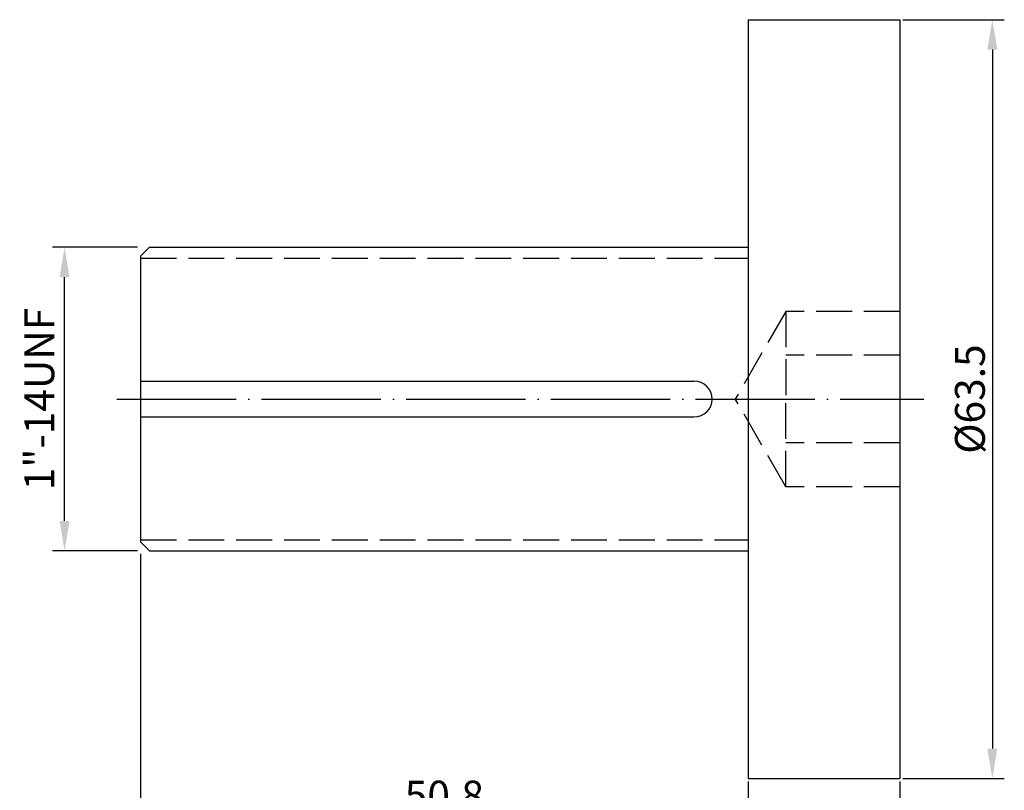
# Model space of a CAD drawing. Extents: x 62 to 225, y 66 to 168.
# Drawn here: x 62 to 144, y 101 to 166 of the extents above; entities that cross this region are included whole.
import ezdxf

# ---------------------------------------------------------------- set-up
doc = ezdxf.new("R2010")
doc.units = 0
doc.header["$PDMODE"] = 3
doc.linetypes.add('CENTERJ', pattern=[12, 10, -1, 0, -1])
doc.linetypes.add('HIDDEN', pattern=[4, 3, -1])
doc.layers.get('DEFPOINTS').update_dxf_attribs({"linetype": 'CONTINUOUS', "lineweight": 18})
for name, color, linetype, lineweight in [('圖層2', 2, 'CONTINUOUS', 35), ('圖層3', 3, 'HIDDEN', 25), ('圖層4', 4, 'CONTINUOUS', 18), ('圖層5', 6, 'CENTERJ', 18)]:
    doc.layers.add(name, color=color, linetype=linetype, lineweight=lineweight)
doc.styles.add('CNS', font='romans.shx', dxfattribs={"width": 0.75, "bigfont": 'chineset.shx'})
doc.dimstyles.get("Standard").update_dxf_attribs({"dimtxt": 0.18, "dimasz": 0.18, "dimexe": 0.18, "dimexo": 0.0625, "dimgap": 0.09, "dimtad": 0, "dimtih": 1, "dimtoh": 1, "dimdec": 4, "dimzin": 0, "dimdsep": 46, "dimtxsty": 'Standard', "dimcen": 0.09, "dimadec": 0, "dimazin": 0, "dimtfac": 1, "dimtdec": 4, "dimtofl": 0, "dimtmove": 0, "dimatfit": 3, "dimfxl": 1, "dimtolj": 1, "dimtzin": 0, "dimarcsym": 0})

# ---------------------------------------------------------------- blocks, each defined once
blk = doc.blocks.new('*D42')
at = {"layer": 'DEFPOINTS', "color": 0, "lineweight": -3}
for p in [(72.133, 121.84), (122.933, 102.79), (122.933, 98.728)]:
    blk.add_point(p, dxfattribs=at)
at = {"layer": '圖層4', "lineweight": -2}
for p, q in [((72.133, 120.84), (72.133, 97.728)), ((122.933, 101.79), (122.933, 97.728)), ((74.633, 98.728), (120.433, 98.728))]:
    blk.add_line(p, q, dxfattribs=at)
at = {"layer": '圖層4', "lineweight": -3}
for points in [[(74.633, 99.144), (74.633, 98.311), (72.133, 98.728)], [(120.433, 98.311), (120.433, 99.144), (122.933, 98.728)]]:
    blk.add_solid(points, dxfattribs=at)
at = {"layer": '圖層4', "color": 3, "lineweight": -3, "insert": (97.533, 100.603), "char_height": 2.5, "attachment_point": 5, "style": 'CNS'}
blk.add_mtext('\\A1;50.8', dxfattribs=at)
blk = doc.blocks.new('*D43')
at = {"layer": 'DEFPOINTS', "color": 0, "lineweight": -3}
for p in [(72.133, 109.284), (135.633, 102.79), (72.133, 90.331)]:
    blk.add_point(p, dxfattribs=at)
at = {"layer": '圖層4', "lineweight": -2}
for p, q in [((72.133, 108.284), (72.133, 89.331)), ((135.633, 101.79), (135.633, 89.331)), ((133.133, 90.331), (74.633, 90.331))]:
    blk.add_line(p, q, dxfattribs=at)
at = {"layer": '圖層4', "lineweight": -3}
for points in [[(74.633, 90.748), (74.633, 89.914), (72.133, 90.331)], [(133.133, 89.914), (133.133, 90.748), (135.633, 90.331)]]:
    blk.add_solid(points, dxfattribs=at)
at = {"layer": '圖層4', "color": 3, "lineweight": -3, "insert": (103.883, 92.206), "char_height": 2.5, "attachment_point": 5, "style": 'CNS'}
blk.add_mtext('\\A1;63.5', dxfattribs=at)
blk = doc.blocks.new('*D44')
at = {"layer": 'DEFPOINTS', "color": 0, "lineweight": -3}
for p in [(65.771, 146.49), (72.883, 146.49), (72.883, 121.09)]:
    blk.add_point(p, dxfattribs=at)
at = {"layer": '圖層4', "lineweight": -2}
for p, q in [((71.883, 146.49), (64.771, 146.49)), ((65.771, 123.59), (65.771, 143.99)), ((71.883, 121.09), (64.771, 121.09))]:
    blk.add_line(p, q, dxfattribs=at)
at = {"layer": '圖層4', "lineweight": -3}
for points in [[(66.188, 143.99), (65.355, 143.99), (65.771, 146.49)], [(65.355, 123.59), (66.188, 123.59), (65.771, 121.09)]]:
    blk.add_solid(points, dxfattribs=at)
at = {"layer": '圖層4', "color": 3, "lineweight": -3, "insert": (63.658, 133.79), "char_height": 2.5, "attachment_point": 5, "rotation": 90, "style": 'CNS'}
blk.add_mtext('\\A1;1"-14UNF', dxfattribs=at)
blk = doc.blocks.new('*D45')
at = {"layer": 'DEFPOINTS', "color": 0, "lineweight": -3}
for p in [(134.883, 165.54), (134.883, 102.04), (143.37, 102.04)]:
    blk.add_point(p, dxfattribs=at)
at = {"layer": '圖層4', "lineweight": -2}
for p, q in [((135.883, 165.54), (144.37, 165.54)), ((143.37, 163.04), (143.37, 104.54)), ((135.883, 102.04), (144.37, 102.04))]:
    blk.add_line(p, q, dxfattribs=at)
at = {"layer": '圖層4', "lineweight": -3}
for points in [[(143.787, 163.04), (142.954, 163.04), (143.37, 165.54)], [(142.954, 104.54), (143.787, 104.54), (143.37, 102.04)]]:
    blk.add_solid(points, dxfattribs=at)
at = {"layer": '圖層4', "color": 3, "lineweight": -3, "insert": (141.495, 133.79), "char_height": 2.5, "attachment_point": 5, "rotation": 90, "style": 'CNS'}
blk.add_mtext('%%C\\A1;63.5', dxfattribs=at)

msp = doc.modelspace()

# ---------------------------------------------------------------- linework, layer by layer
at = {"layer": '圖層2', "lineweight": -3}
for p, q in [((122.9331, 165.5396), (122.9331, 102.0396)), ((122.9331, 165.5396), (135.6331, 165.5396)), ((135.6331, 165.5396), (135.6331, 102.0396)), ((72.8831, 146.4896), (72.1331, 145.7396)), ((72.8831, 146.4896), (122.9331, 146.4896)), ((72.1331, 145.7396), (72.1331, 121.8396)), ((72.1331, 135.2896), (118.4331, 135.2896)), ((72.1331, 132.2896), (118.4331, 132.2896)), ((72.1331, 121.8396), (72.8831, 121.0896)), ((72.8831, 121.0896), (122.9331, 121.0896)), ((122.9331, 102.0396), (135.6331, 102.0396))]:
    msp.add_line(p, q, dxfattribs=at)
msp.add_arc((118.4331, 133.7896), 1.5, 270, 90, dxfattribs=at)
at = {"layer": '圖層3', "lineweight": -3}
for p, q in [((72.1331, 145.5825), (122.9331, 145.5825)), ((126.1031, 141.122), (121.8697, 133.7896)), ((126.1031, 141.122), (126.1031, 133.7896)), ((135.6331, 141.122), (126.1031, 141.122)), ((135.6331, 137.4558), (126.1031, 137.4558)), ((126.1031, 126.4573), (121.8697, 133.7896)), ((126.1031, 126.4573), (126.1031, 133.7896)), ((135.6331, 130.1235), (126.1031, 130.1235)), ((135.6331, 126.4573), (126.1031, 126.4573)), ((72.1331, 121.9968), (122.9331, 121.9968))]:
    msp.add_line(p, q, dxfattribs=at)
at = {"layer": '圖層5', "lineweight": -3}
msp.add_line((70.1331, 133.7896), (137.6331, 133.7896), dxfattribs=at)

# ---------------------------------------------------------------- dimensions: what is measured, and where the dimension line sits
at = {"layer": '圖層4', "lineweight": -3}
for base, p1, p2, text, picture, middle in [((143.3702, 102.0396), (134.8831, 165.5396), (134.8831, 102.0396), '%%C<>', '*D45', (141.4952, 133.7896)), ((65.7715, 146.4896), (72.8831, 121.0896), (72.8831, 146.4896), '1"-14UNF', '*D44', (63.6584, 133.7896))]:
    dim = msp.add_linear_dim(base=base, p1=p1, p2=p2, angle=90, text=text, dimstyle='Standard', override={"dimtxt": 2.5, "dimasz": 2.5, "dimexe": 1, "dimexo": 1, "dimgap": 0.625, "dimtad": 1, "dimtih": 0, "dimtoh": 0, "dimdec": 3, "dimzin": 8, "dimtxsty": 'CNS', "dimcen": 0, "dimclrd": 256, "dimclre": 256, "dimclrt": 3, "dimadec": 4, "dimazin": 2, "dimtm": 0.25, "dimtfac": 0.6, "dimtdec": 3, "dimtmove": 2, "dimtzin": 8}, dxfattribs=at)
    dim.commit()
    dim.dimension.update_dxf_attribs({"geometry": picture, "text_midpoint": middle})
for base, p1, p2, picture, middle in [((122.9331, 98.7276), (72.1331, 121.8396), (122.9331, 102.7896), '*D42', (97.5331, 100.6026)), ((72.1331, 90.3308), (135.6331, 102.7896), (72.1331, 109.2836), '*D43', (103.8831, 92.2058))]:
    dim = msp.add_linear_dim(base=base, p1=p1, p2=p2, dimstyle='Standard', override={"dimtxt": 2.5, "dimasz": 2.5, "dimexe": 1, "dimexo": 1, "dimgap": 0.625, "dimtad": 1, "dimtih": 0, "dimtoh": 0, "dimdec": 3, "dimzin": 8, "dimtxsty": 'CNS', "dimcen": 0, "dimclrd": 256, "dimclre": 256, "dimclrt": 3, "dimadec": 4, "dimazin": 2, "dimtm": 0.25, "dimtfac": 0.6, "dimtdec": 3, "dimtmove": 2, "dimtzin": 8}, dxfattribs=at)
    dim.commit()
    dim.dimension.update_dxf_attribs({"geometry": picture, "text_midpoint": middle})

doc.saveas('drawing.dxf')
